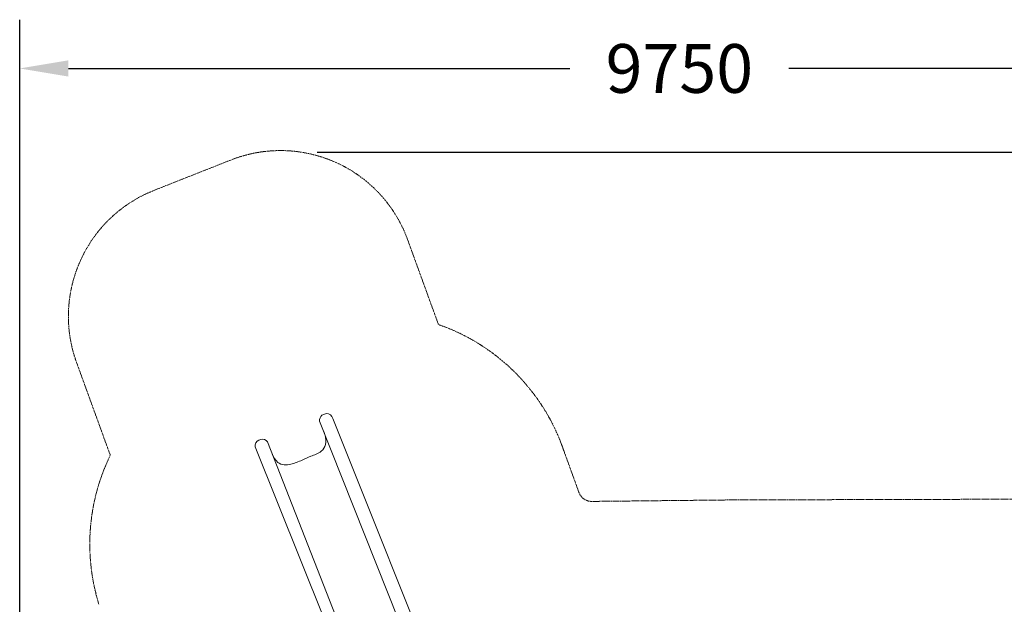
# Model space of a CAD drawing. Units: millimetres. Extents: x -4667 to 7216, y -3033 to 5907.
# Drawn here: x -4661 to 2615, y 1591 to 5907 of the extents above; entities that cross this region are included whole.
import ezdxf

# ---------------------------------------------------------------- set-up
doc = ezdxf.new("R2010")
doc.units = ezdxf.units.MM
doc.linetypes.add('STRICHLINIE2', pattern=[9.525, 6.35, -3.175])
for name, color, linetype, lineweight in [('Bemaßung Sicherheitsbereich', 5, 'Continuous', 18), ('Konstruktion', 1, 'Continuous', 0), ('Sicherheitsber.', 142, 'STRICHLINIE2', 15)]:
    doc.layers.add(name, color=color, linetype=linetype, lineweight=lineweight)
doc.dimstyles.new('Standard$0', dxfattribs={"dimtxt": 0.18, "dimasz": 0.18, "dimexe": 0.18, "dimexo": 0.0625, "dimgap": 0.09, "dimtad": 0, "dimtih": 1, "dimtoh": 1, "dimdec": 4, "dimzin": 0, "dimdsep": 46, "dimtxsty": 'Standard', "dimcen": 0.09, "dimadec": 0, "dimazin": 0, "dimtfac": 1, "dimtdec": 4, "dimtofl": 0, "dimtmove": 0, "dimatfit": 3, "dimfxl": 0, "dimtolj": 1, "dimtzin": 0, "dimarcsym": 0})

# ---------------------------------------------------------------- blocks, each defined once
blk = doc.blocks.new('*D15')
at = {"layer": 'Bemaßung Sicherheitsbereich', "color": 0, "lineweight": -2, "transparency": 16777216}
for p, q in [((-4661.1, 536.7), (-4661.1, 5907.3)), ((5088.6, 572.6), (5088.6, 5907.3)), ((-4301.1, 5547.3), (-596.2, 5547.3)), ((4728.6, 5547.3), (1023.8, 5547.3))]:
    blk.add_line(p, q, dxfattribs=at)
at = {"layer": 'Bemaßung Sicherheitsbereich', "color": 0, "transparency": 16777216}
for points in [[(-4301.1, 5607.3), (-4301.1, 5487.3), (-4661.1, 5547.3)], [(4728.6, 5607.3), (4728.6, 5487.3), (5088.6, 5547.3)]]:
    blk.add_solid(points, dxfattribs=at)
at = {"layer": 'Defpoints', "color": 0, "transparency": 16777216}
for p in [(5088.6, 5547.3), (5088.6, 447.6), (-4661.1, 411.7)]:
    blk.add_point(p, dxfattribs=at)
at = {"layer": 'Bemaßung Sicherheitsbereich', "color": 0, "transparency": 16777216, "insert": (213.8, 5547.3), "char_height": 360, "attachment_point": 5}
blk.add_mtext('\\A1;9750', dxfattribs=at)
blk = doc.blocks.new('*D16')
at = {"layer": 'Bemaßung Sicherheitsbereich', "color": 0, "lineweight": -2, "transparency": 16777216}
for p, q in [((-2463.3, 4930.3), (7031.2, 4930.3)), ((6671.2, 4570.3), (6671.2, 1311.3)), ((6671.2, -2667.8), (6671.2, 591.3)), ((-1510.7, -3027.8), (7031.2, -3027.8))]:
    blk.add_line(p, q, dxfattribs=at)
at = {"layer": 'Bemaßung Sicherheitsbereich', "color": 0, "transparency": 16777216}
for points in [[(6611.2, 4570.3), (6731.2, 4570.3), (6671.2, 4930.3)], [(6611.2, -2667.8), (6731.2, -2667.8), (6671.2, -3027.8)]]:
    blk.add_solid(points, dxfattribs=at)
at = {"layer": 'Defpoints', "color": 0, "transparency": 16777216}
for p in [(-2588.3, 4930.3), (6671.2, 4930.3), (-1635.7, -3027.8)]:
    blk.add_point(p, dxfattribs=at)
at = {"layer": 'Bemaßung Sicherheitsbereich', "color": 0, "transparency": 16777216, "insert": (6671.2, 951.3), "char_height": 360, "attachment_point": 5}
blk.add_mtext('\\A1;7958', dxfattribs=at)

msp = doc.modelspace()

# ---------------------------------------------------------------- linework, layer by layer
at = {"layer": 'Konstruktion'}
for points in [[(-1512.4, 875.6), (-2347.2, 2962.6, 0.358463), (-2394.2, 3000), (-2427.8, 2986.8, 0.182961), (-2445.9, 2943.9), (-1606.8, 837.5)], [(-2076.5, 648.4), (-2920.2, 2753.9, -0.356483), (-2893.5, 2802.8), (-2878.5, 2808.7, -0.333102), (-2830.6, 2790.1), (-2002, 678.3)]]:
    msp.add_lwpolyline(points, format="xyb", dxfattribs=at)
msp.add_spline([(-2420.7, 2881.2), (-2404.2, 2839.5), (-2401.4, 2769.9), (-2432, 2720.7), (-2510.4, 2683.2), (-2574, 2655), (-2658, 2625.5), (-2707.4, 2620.5), (-2752.7, 2638.6), (-2796, 2702.9), (-2804.1, 2726.7)], degree=3, dxfattribs=at)
at = {"layer": 'Sicherheitsber.'}
for p, q in [((-3101.6, 4871), (-3668.3, 4647.1)), ((-1794.4, 4283.2), (-1566.3, 3656.5)), ((-4236.8, 3365.3), (-3991.5, 2691.4)), ((-666.6, 2797), (-527.9, 2416)), ((591.7, 2361.2), (-432.9, 2350.3)), ((2730.5, 2366.8), (603.8, 2361.3))]:
    msp.add_line(p, q, dxfattribs=at)
for centre, radius, start, end in [((-2734.1, 3941), 1000, 20.00644, 111.56487), ((-3300.8, 3717.1), 1000, 111.56487, 200.59648), ((-2059.3, 2239.9), 1500, 18.21204, 70.81126), ((-2642.9, 2034.7), 1500, 154.03751, 197.22176), ((-433.9, 2450.3), 100, 200.00644, 270.61133), ((607.7, 861.3), 1500, 90.14877, 90.61133)]:
    msp.add_arc(centre, radius, start, end, dxfattribs=at)

# ---------------------------------------------------------------- dimensions: what is measured, and where the dimension line sits
at = {"layer": 'Bemaßung Sicherheitsbereich'}
dim = msp.add_linear_dim(base=(5088.6, 5547.3), p1=(-4661.1, 411.7), p2=(5088.6, 447.6), dimstyle='Standard$0', override={"dimscale": 2000, "dimdec": 0}, dxfattribs=at)
dim.commit()
dim.dimension.update_dxf_attribs({"geometry": '*D15', "text_midpoint": (213.8, 5547.3)})
dim = msp.add_linear_dim(base=(6671.2, 4930.3), p1=(-1635.7, -3027.8), p2=(-2588.3, 4930.3), angle=90, dimstyle='Standard$0', override={"dimscale": 2000, "dimdec": 0}, dxfattribs=at)
dim.commit()
dim.dimension.update_dxf_attribs({"geometry": '*D16', "text_midpoint": (6671.2, 951.3)})

doc.saveas('drawing.dxf')
